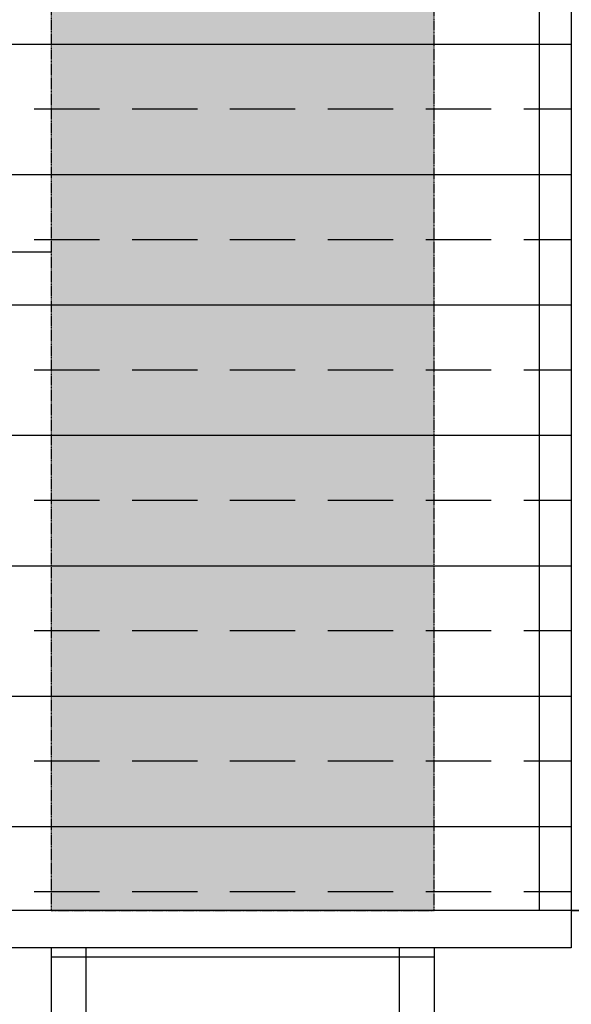
# Model space of a CAD drawing. Units: millimetres. Extents: x 78335 to 136449, y -48059 to -8644.
# Drawn here: x 90865 to 92449, y -44761 to -41930 of the extents above; entities that cross this region are included whole.
import ezdxf

# ---------------------------------------------------------------- set-up
doc = ezdxf.new("R2010")
doc.units = ezdxf.units.MM
doc.header["$MEASUREMENT"] = 0
doc.linetypes.add('DASHED2', pattern=[0.375, 0.25, -0.125])
for name, color, linetype in [('CA_HATCH_HOUT_BACKGROUND', 20, 'Continuous'), ('CA_HATCH_MESH', 6, 'Continuous'), ('CA_STEEL', 1, 'Continuous')]:
    doc.layers.add(name, color=color, linetype=linetype)
pattern_1 = [(180, (1000, 0), (-6e-14, -375), []), (180, (812.5, 187.5), (-6e-14, -375), [187.5, -93.75])]

msp = doc.modelspace()

# ---------------------------------------------------------------- hatches: boundary and pattern name
at = {"layer": 'CA_HATCH_HOUT_BACKGROUND'}
h = msp.add_hatch(color=256, dxfattribs=at)
h.dxf.hatch_style = 1
h.paths.add_polyline_path([(90955.3, -44491.4), (92055.3, -44491.4), (92055.3, -40042.3), (90955.3, -40042.3)])
at = {"layer": 'CA_HATCH_MESH'}
h = msp.add_hatch(dxfattribs=at)
h.set_pattern_fill('ANSI33', color=256, scale=1500, angle=135)
h.set_pattern_definition(pattern_1)
h.paths.add_polyline_path([(90523.3, -40042.3), (92449.3, -40042.3), (92449.3, -44598.5), (90285.5, -44598.5)])
h = msp.add_hatch(dxfattribs=at)
h.set_pattern_fill('ANSI33', color=256, scale=1500, angle=135)
h.set_pattern_definition(pattern_1)
h.paths.add_polyline_path([(90955.3, -44598.5), (92055.3, -44598.5), (92055.3, -47408.5), (90955.3, -47408.5)])

# ---------------------------------------------------------------- linework, layer by layer
at = {"layer": 'CA_HATCH_HOUT_BACKGROUND', "color": 1, "linetype": 'DASHED2', "ltscale": 10}
msp.add_lwpolyline([(90955.3, -44491.4), (92055.3, -44491.4), (92055.3, -40042.3), (90955.3, -40042.3)], close=True, dxfattribs=at)
at = {"layer": 'CA_STEEL'}
for p, q in [((92449.3, -40036.1), (92449.3, -44598.5)), ((92449.3, -44598.5), (90285.3, -44598.5)), ((90955.3, -44598.5), (90955.3, -47413.4)), ((92055.3, -44598.5), (92055.3, -47413.4))]:
    msp.add_line(p, q, dxfattribs=at)
at = {"layer": 'CA_STEEL', "color": 40}
for p, q in [((92357.3, -40059.1), (92357.3, -44491.4)), ((90955.3, -42598.5), (90622.6, -42598.5)), ((91055.3, -44598.5), (91055.3, -47413.4)), ((91955.3, -44598.5), (91955.3, -47413.4))]:
    msp.add_line(p, q, dxfattribs=at)
msp.add_lwpolyline([(94243.2, -44491.4), (90291.1, -44491.4)], dxfattribs=at)
at = {"layer": 'CA_STEEL'}
msp.add_lwpolyline([(92449.3, -44491.4), (92585.3, -44491.4)], dxfattribs=at)

doc.saveas('drawing.dxf')
